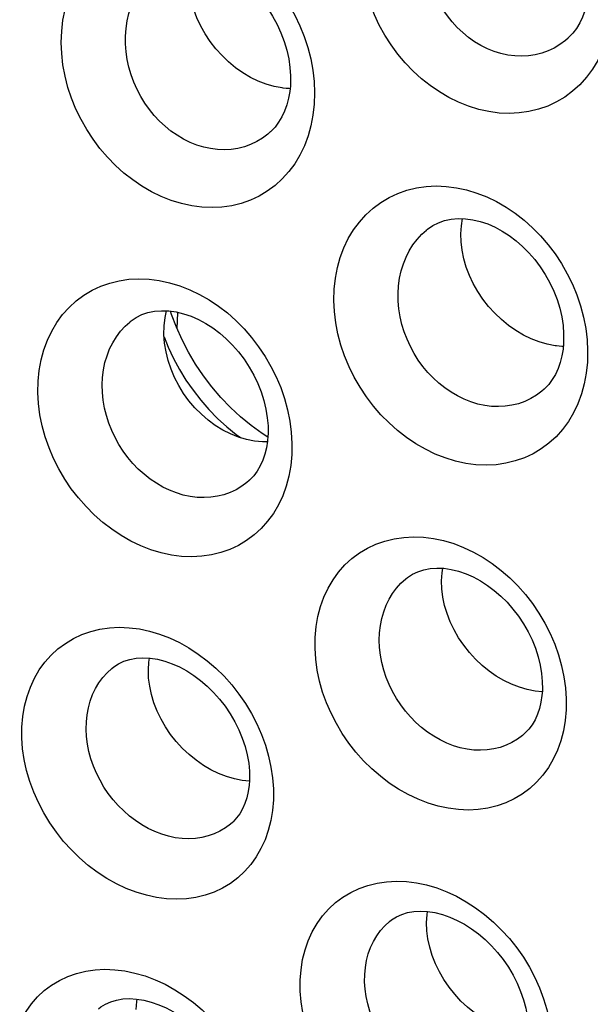
# Model space of a CAD drawing. Units: inches. Extents: x 64.9 to 145.3, y 113.1 to 184.2.
# Drawn here: x 99.7 to 102.1, y 145.2 to 149.3 of the extents above; entities that cross this region are included whole.
import ezdxf

# ---------------------------------------------------------------- set-up
doc = ezdxf.new("R2010")
doc.units = ezdxf.units.IN
doc.header["$MEASUREMENT"] = 0

# ---------------------------------------------------------------- blocks, each defined once
blk = doc.blocks.new('block 4196')
at = {"color": 7, "lineweight": 25, "true_color": 0xffffff}
blk.add_lwpolyline([(99.8028, 147.8064), (99.8075, 147.8524), (99.8155, 147.8965), (99.827, 147.9387), (99.8419, 147.9792), (99.8603, 148.0178), (99.8816, 148.0537), (99.906, 148.0869), (99.9334, 148.1174), (99.9632, 148.1447), (99.9954, 148.1686), (100.0301, 148.1894), (100.0666, 148.2064), (100.1047, 148.2198), (100.1446, 148.2296), (100.1854, 148.2356), (100.2273, 148.2377), (100.27, 148.236), (100.3129, 148.2305), (100.3558, 148.2213), (100.3988, 148.2083), (100.441, 148.192), (100.4824, 148.1722), (100.5229, 148.149), (100.562, 148.1229), (100.5996, 148.0939), (100.6356, 148.0619), (100.6696, 148.0277), (100.7015, 147.991), (100.7313, 147.952), (100.7585, 147.9114), (100.7832, 147.8689), (100.8052, 147.8248), (100.8242, 147.7797), (100.8402, 147.7336), (100.8532, 147.6865), (100.8627, 147.6393), (100.8688, 147.5923), (100.8715, 147.5453), (100.8708, 147.4982)], dxfattribs=at)
blk = doc.blocks.new('block 4209')
at = {"color": 7, "lineweight": 25, "true_color": 0xffffff}
blk.add_lwpolyline([(99.9021, 149.2803), (99.9075, 149.3269), (99.9164, 149.3716), (99.9286, 149.4144), (99.9444, 149.4555), (99.9635, 149.4946), (99.9856, 149.531), (100.0107, 149.5646), (100.0388, 149.5955), (100.0692, 149.6231), (100.102, 149.6474), (100.1372, 149.6683), (100.1741, 149.6855), (100.2126, 149.699), (100.2528, 149.7089), (100.2938, 149.7148), (100.3357, 149.7169), (100.3785, 149.7151), (100.4213, 149.7096), (100.464, 149.7003), (100.5067, 149.6872), (100.5485, 149.6707), (100.5894, 149.6508), (100.6293, 149.6275), (100.6678, 149.6013), (100.7046, 149.5723), (100.7398, 149.5403), (100.773, 149.506), (100.804, 149.4694), (100.833, 149.4304), (100.8594, 149.3897), (100.8832, 149.3472), (100.9045, 149.303), (100.9228, 149.2577), (100.938, 149.2113), (100.9503, 149.1638), (100.9592, 149.1162), (100.9645, 149.0688), (100.9665, 149.0211), (100.9651, 148.9734)], dxfattribs=at)
blk = doc.blocks.new('block 4255')
at = {"color": 7, "lineweight": 25, "true_color": 0xffffff}
blk.add_lwpolyline([(100.7806, 148.8558), (100.7804, 148.8557)], dxfattribs=at)
blk = doc.blocks.new('block 4314')
at = {"color": 7, "lineweight": 25, "true_color": 0xffffff}
blk.add_lwpolyline([(100.7804, 148.8557), (100.7698, 148.8465), (100.7471, 148.8296), (100.723, 148.8151), (100.6976, 148.8031), (100.6712, 148.7936), (100.6438, 148.7867), (100.6158, 148.7824), (100.5871, 148.7808), (100.5581, 148.7819), (100.529, 148.7856), (100.4999, 148.7919), (100.471, 148.8007), (100.4427, 148.812), (100.415, 148.8257), (100.3881, 148.8416), (100.3622, 148.8597), (100.3375, 148.8797), (100.314, 148.9016), (100.2919, 148.9252), (100.2713, 148.9505), (100.2523, 148.9773), (100.2351, 149.0053), (100.2197, 149.0346), (100.2062, 149.0649), (100.1947, 149.0961), (100.1853, 149.128), (100.1782, 149.1605), (100.1733, 149.1932), (100.1707, 149.2262), (100.1706, 149.259), (100.1729, 149.2915)], dxfattribs=at)
blk = doc.blocks.new('block 4346')
at = {"color": 7, "lineweight": 25, "true_color": 0xffffff}
blk.add_lwpolyline([(100.1886, 148.056), (100.1889, 148.0562)], dxfattribs=at)
blk = doc.blocks.new('block 4381')
at = {"color": 7, "lineweight": 25, "true_color": 0xffffff}
blk.add_lwpolyline([(100.293, 149.528), (100.2966, 149.5309), (100.3189, 149.5464), (100.3431, 149.5589), (100.369, 149.5682), (100.3967, 149.5744), (100.4259, 149.5773), (100.4564, 149.5768), (100.4876, 149.5728), (100.5189, 149.5655), (100.5501, 149.5551), (100.5809, 149.5416), (100.6111, 149.5254), (100.6403, 149.5065), (100.6687, 149.485), (100.696, 149.4609), (100.7219, 149.4346), (100.7465, 149.4059), (100.7693, 149.3751), (100.7902, 149.3425), (100.8089, 149.3084), (100.8252, 149.2731), (100.8388, 149.2369), (100.8498, 149.2003), (100.8579, 149.1637), (100.8632, 149.1274), (100.8655, 149.0918), (100.8651, 149.0573), (100.8647, 149.0502)], dxfattribs=at)
blk = doc.blocks.new('block 4387')
at = {"color": 7, "lineweight": 25, "true_color": 0xffffff}
blk.add_lwpolyline([(100.1887, 148.056), (100.1946, 148.0607), (100.2163, 148.0752), (100.2399, 148.0869), (100.2654, 148.0955), (100.2928, 148.1012), (100.322, 148.1036), (100.3525, 148.1026), (100.3839, 148.0983), (100.4154, 148.0907), (100.4469, 148.0801), (100.4781, 148.0664), (100.5087, 148.0499), (100.5384, 148.0309), (100.5673, 148.0092), (100.5952, 147.985), (100.6217, 147.9585), (100.6468, 147.9299), (100.6702, 147.8991), (100.6916, 147.8666), (100.7109, 147.8326), (100.7277, 147.7975), (100.7419, 147.7616), (100.7534, 147.7254), (100.762, 147.6891), (100.7678, 147.6533), (100.7708, 147.6184), (100.7709, 147.5846), (100.7705, 147.5774)], dxfattribs=at)
blk = doc.blocks.new('block 4852')
at = {"color": 7, "lineweight": 25, "true_color": 0xffffff}
blk.add_lwpolyline([(100.3879, 148.0276), (100.3916, 148.0965)], dxfattribs=at)
blk = doc.blocks.new('block 4853')
at = {"color": 7, "lineweight": 25, "true_color": 0xffffff}
blk.add_lwpolyline([(100.2161, 145.1633), (100.2179, 145.1964), (100.2195, 145.2064)], dxfattribs=at)
blk = doc.blocks.new('block 4857')
at = {"color": 7, "lineweight": 25, "true_color": 0xffffff}
blk.add_lwpolyline([(101.4385, 145.5285), (101.4404, 145.5616), (101.4425, 145.5751)], dxfattribs=at)
blk = doc.blocks.new('block 4858')
at = {"color": 7, "lineweight": 25, "true_color": 0xffffff}
blk.add_lwpolyline([(100.2669, 146.5916), (100.2689, 146.6247), (100.2716, 146.6413)], dxfattribs=at)
blk = doc.blocks.new('block 4864')
at = {"color": 7, "lineweight": 25, "true_color": 0xffffff}
blk.add_lwpolyline([(101.5016, 146.9669), (101.5036, 147), (101.5068, 147.0196)], dxfattribs=at)
blk = doc.blocks.new('block 4865')
at = {"color": 7, "lineweight": 25, "true_color": 0xffffff}
blk.add_lwpolyline([(101.5824, 148.4277), (101.5847, 148.4614), (101.5896, 148.4911)], dxfattribs=at)
blk = doc.blocks.new('block 4871')
at = {"color": 7, "lineweight": 25, "true_color": 0xffffff}
blk.add_lwpolyline([(100.6929, 146.1271), (100.6915, 146.1071), (100.6878, 146.0801), (100.6818, 146.054), (100.6738, 146.0296), (100.6638, 146.0072), (100.6521, 145.9868), (100.6387, 145.9687), (100.6238, 145.9529), (100.6212, 145.9504)], dxfattribs=at)
blk = doc.blocks.new('block 4873')
at = {"color": 7, "lineweight": 25, "true_color": 0xffffff}
blk.add_lwpolyline([(99.684, 144.9181), (99.687, 144.9621), (99.6934, 145.0043), (99.7032, 145.0447), (99.7164, 145.0835), (99.7329, 145.1204), (99.7525, 145.1549), (99.7751, 145.1867), (99.8008, 145.216), (99.8289, 145.2422), (99.8596, 145.2653), (99.8927, 145.2852), (99.9277, 145.3017), (99.9646, 145.3146), (100.0033, 145.324), (100.0431, 145.3298), (100.084, 145.3319), (100.1259, 145.3303), (100.1682, 145.3251), (100.2107, 145.3163), (100.2535, 145.3038), (100.2957, 145.2879), (100.3373, 145.2687), (100.3784, 145.2461), (100.4181, 145.2206), (100.4565, 145.1922), (100.4936, 145.1609), (100.5287, 145.1272), (100.5617, 145.0911), (100.5928, 145.0528), (100.6213, 145.0128), (100.6471, 144.9712), (100.6704, 144.9279), (100.6907, 144.8838), (100.7079, 144.8389), (100.7221, 144.7931), (100.7329, 144.7474), (100.7402, 144.7021), (100.7443, 144.657), (100.745, 144.6119)], dxfattribs=at)
blk = doc.blocks.new('block 4879')
at = {"color": 7, "lineweight": 25, "true_color": 0xffffff}
blk.add_lwpolyline([(101.9662, 144.9798), (101.9628, 144.9353), (101.9561, 144.8926), (101.9461, 144.8519), (101.9327, 144.8128), (101.9159, 144.7756), (101.8962, 144.741), (101.8734, 144.7091), (101.8476, 144.6797), (101.8194, 144.6535), (101.7886, 144.6305), (101.7554, 144.6106), (101.7203, 144.5942), (101.6834, 144.5814), (101.6446, 144.5721), (101.6047, 144.5665), (101.5637, 144.5646), (101.5217, 144.5664), (101.4793, 144.5718), (101.4367, 144.5809), (101.3938, 144.5936), (101.3515, 144.6096), (101.3099, 144.629), (101.2688, 144.6518), (101.229, 144.6774), (101.1907, 144.706), (101.1537, 144.7374), (101.1188, 144.7711), (101.0859, 144.8071), (101.0551, 144.8454), (101.0269, 144.8853), (101.0013, 144.9268), (100.9783, 144.9699), (100.9583, 145.0139), (100.9415, 145.0587), (100.9277, 145.1043), (100.9172, 145.1499), (100.9102, 145.1952), (100.9066, 145.2405), (100.9063, 145.2857)], dxfattribs=at)
blk = doc.blocks.new('block 4882')
at = {"color": 7, "lineweight": 25, "true_color": 0xffffff}
blk.add_lwpolyline([(101.9256, 146.5042), (101.924, 146.4836), (101.9199, 146.4563), (101.9137, 146.4299), (101.9054, 146.4051), (101.8951, 146.3822), (101.883, 146.3614), (101.8692, 146.3428), (101.8539, 146.3265), (101.8512, 146.324)], dxfattribs=at)
blk = doc.blocks.new('block 4883')
at = {"color": 7, "lineweight": 25, "true_color": 0xffffff}
blk.add_lwpolyline([(100.9063, 145.2857), (100.9097, 145.3301), (100.9165, 145.3726), (100.9266, 145.4133), (100.9402, 145.4524), (100.9572, 145.4897), (100.9771, 145.5244), (101.0001, 145.5565), (101.0261, 145.586), (101.0545, 145.6124), (101.0855, 145.6356), (101.119, 145.6557), (101.1542, 145.6723), (101.1913, 145.6853), (101.2302, 145.6948), (101.2701, 145.7006), (101.3111, 145.7027), (101.3532, 145.7011), (101.3954, 145.6959), (101.4379, 145.687), (101.4807, 145.6744), (101.5228, 145.6585), (101.5643, 145.6392), (101.6051, 145.6165), (101.6446, 145.591), (101.6827, 145.5624), (101.7194, 145.531), (101.7542, 145.4973), (101.7869, 145.4612), (101.8176, 145.4227), (101.8457, 145.3827), (101.8712, 145.3409), (101.8941, 145.2976), (101.914, 145.2533), (101.9308, 145.2082), (101.9447, 145.1622), (101.9551, 145.1163), (101.9621, 145.0707), (101.9658, 145.0252), (101.9662, 144.9798)], dxfattribs=at)
blk = doc.blocks.new('block 4887')
at = {"color": 7, "lineweight": 25, "true_color": 0xffffff}
blk.add_lwpolyline([(100.7931, 146.0457), (100.7893, 146.0008), (100.7823, 145.9578), (100.7719, 145.9167), (100.7581, 145.8774), (100.741, 145.8399), (100.7209, 145.805), (100.6978, 145.7728), (100.6717, 145.7432), (100.6432, 145.7168), (100.6121, 145.6936), (100.5786, 145.6736), (100.5433, 145.657), (100.5062, 145.6441), (100.4672, 145.6347), (100.4272, 145.6291), (100.3861, 145.6271), (100.344, 145.6289), (100.3016, 145.6343), (100.259, 145.6434), (100.2162, 145.6562), (100.174, 145.6723), (100.1325, 145.6918), (100.0916, 145.7146), (100.0521, 145.7403), (100.0141, 145.769), (99.9774, 145.8005), (99.9428, 145.8343), (99.9103, 145.8704), (99.8798, 145.9088), (99.8519, 145.9488), (99.8267, 145.9904), (99.8041, 146.0336), (99.7845, 146.0777), (99.768, 146.1227), (99.7545, 146.1686), (99.7444, 146.2145), (99.7378, 146.26), (99.7345, 146.3056), (99.7346, 146.3512)], dxfattribs=at)
blk = doc.blocks.new('block 4889')
at = {"color": 7, "lineweight": 25, "true_color": 0xffffff}
blk.add_lwpolyline([(99.7346, 146.3512), (99.7384, 146.3959), (99.7456, 146.4388), (99.7561, 146.4798), (99.7701, 146.5192), (99.7874, 146.5568), (99.8077, 146.5917), (99.8311, 146.624), (99.8574, 146.6538), (99.8862, 146.6803), (99.9175, 146.7037), (99.9513, 146.724), (99.9868, 146.7407), (100.0241, 146.7538), (100.0632, 146.7633), (100.1033, 146.7692), (100.1445, 146.7712), (100.1867, 146.7696), (100.229, 146.7643), (100.2715, 146.7553), (100.3141, 146.7426), (100.3561, 146.7266)], dxfattribs=at)
blk = doc.blocks.new('block 4891')
at = {"color": 7, "lineweight": 25, "true_color": 0xffffff}
blk.add_lwpolyline([(100.7705, 147.5773), (100.7686, 147.5551), (100.7642, 147.527), (100.7575, 147.4997), (100.7487, 147.474), (100.7378, 147.4503), (100.7249, 147.4285), (100.7104, 147.4091), (100.6943, 147.392), (100.6917, 147.3897)], dxfattribs=at)
blk = doc.blocks.new('block 4893')
at = {"color": 7, "lineweight": 25, "true_color": 0xffffff}
blk.add_lwpolyline([(102.0257, 146.4239), (102.0216, 146.3786), (102.0142, 146.3352), (102.0034, 146.2937), (101.9892, 146.254), (101.9717, 146.2163), (101.9512, 146.1812), (101.9278, 146.1487), (101.9013, 146.1189), (101.8725, 146.0924), (101.8412, 146.069), (101.8075, 146.0489), (101.772, 146.0323), (101.7347, 146.0193), (101.6956, 146.0098), (101.6555, 146.0041), (101.6143, 146.0022), (101.5721, 146.0039), (101.5297, 146.0094), (101.4872, 146.0185), (101.4445, 146.0313), (101.4025, 146.0475), (101.3612, 146.067), (101.3206, 146.0899), (101.2814, 146.1156), (101.2437, 146.1442), (101.2074, 146.1757), (101.1731, 146.2095), (101.141, 146.2457), (101.1108, 146.2841), (101.0833, 146.3242), (101.0584, 146.366), (101.0361, 146.4094), (101.0168, 146.4536), (101.0007, 146.4988), (100.9875, 146.5449), (100.9778, 146.5911), (100.9715, 146.637), (100.9685, 146.6829), (100.969, 146.7289)], dxfattribs=at)
blk = doc.blocks.new('block 4895')
at = {"color": 7, "lineweight": 25, "true_color": 0xffffff}
blk.add_lwpolyline([(101.1778, 145.3103), (101.1806, 145.3402), (101.1856, 145.3692), (101.193, 145.3971), (101.2027, 145.4238), (101.2146, 145.4491), (101.2285, 145.4728), (101.2445, 145.4948), (101.2623, 145.5149), (101.2823, 145.5332)], dxfattribs=at)
blk = doc.blocks.new('block 4896')
at = {"color": 7, "lineweight": 25, "true_color": 0xffffff}
blk.add_lwpolyline([(100.969, 146.7289), (100.9732, 146.7739), (100.9807, 146.817), (100.9916, 146.8583), (101.006, 146.898), (101.0236, 146.9358), (101.0443, 146.971), (101.068, 147.0036), (101.0947, 147.0336), (101.1238, 147.0604), (101.1553, 147.0839), (101.1892, 147.1042), (101.2249, 147.1211), (101.2624, 147.1342), (101.3016, 147.1439), (101.3418, 147.1498), (101.383, 147.1519), (101.4252, 147.1503), (101.4675, 147.1451), (101.5099, 147.1361), (101.5525, 147.1234), (101.5943, 147.1074), (101.6354, 147.0879), (101.6758, 147.0651), (101.7147, 147.0394), (101.7522, 147.0108), (101.7882, 146.9793), (101.8222, 146.9455), (101.8542, 146.9094), (101.8841, 146.8709), (101.9114, 146.8307), (101.9362, 146.7889), (101.9584, 146.7454), (101.9776, 146.7009), (101.9937, 146.6554), (102.0069, 146.609), (102.0167, 146.5625), (102.0231, 146.5163), (102.0261, 146.4701), (102.0257, 146.4239)], dxfattribs=at)
blk = doc.blocks.new('block 4898')
at = {"color": 7, "lineweight": 25, "true_color": 0xffffff}
blk.add_lwpolyline([(102.0147, 147.9647), (102.0126, 147.9419), (102.0079, 147.9135), (102.0009, 147.8859), (101.9917, 147.8598), (101.9805, 147.8356), (101.9673, 147.8135), (101.9524, 147.7936), (101.9358, 147.7761), (101.9332, 147.7737)], dxfattribs=at)
blk = doc.blocks.new('block 4900')
at = {"color": 7, "lineweight": 25, "true_color": 0xffffff}
blk.add_lwpolyline([(100.8708, 147.4982), (100.8662, 147.452), (100.8583, 147.4078), (100.8471, 147.3656), (100.8324, 147.3251), (100.8143, 147.2866), (100.7932, 147.2508), (100.7691, 147.2177), (100.7421, 147.1873), (100.7126, 147.1601), (100.6805, 147.1363), (100.6461, 147.1157), (100.6099, 147.0987), (100.5719, 147.0855), (100.5321, 147.0759), (100.4914, 147.07), (100.4496, 147.068), (100.4068, 147.0698), (100.3639, 147.0754), (100.3208, 147.0847), (100.2776, 147.0978), (100.2352, 147.1142), (100.1935, 147.1341), (100.1526, 147.1574), (100.1132, 147.1836), (100.0753, 147.2127), (100.0389, 147.2447), (100.0046, 147.279), (99.9724, 147.3156), (99.9424, 147.3546), (99.9149, 147.3952), (99.8902, 147.4375), (99.868, 147.4815), (99.849, 147.5264), (99.833, 147.5723), (99.8201, 147.6191), (99.8106, 147.666), (99.8046, 147.7128), (99.802, 147.7596), (99.8028, 147.8064)], dxfattribs=at)
blk = doc.blocks.new('block 4902')
at = {"color": 7, "lineweight": 25, "true_color": 0xffffff}
blk.add_lwpolyline([(100.8647, 149.0502), (100.8622, 149.0264), (100.8572, 148.9976), (100.85, 148.9697), (100.8405, 148.9434), (100.8289, 148.9188), (100.8154, 148.8963), (100.8001, 148.876), (100.7832, 148.8582), (100.7806, 148.8558)], dxfattribs=at)
blk = doc.blocks.new('block 4904')
at = {"color": 7, "lineweight": 25, "true_color": 0xffffff}
blk.add_lwpolyline([(100.006, 146.3731), (100.0091, 146.4034), (100.0146, 146.4327), (100.0224, 146.4609), (100.0324, 146.4879), (100.0446, 146.5135), (100.0589, 146.5374), (100.0752, 146.5596), (100.0934, 146.5799), (100.1132, 146.598)], dxfattribs=at)
blk = doc.blocks.new('block 4906')
at = {"color": 7, "lineweight": 25, "true_color": 0xffffff}
blk.add_lwpolyline([(102.115, 147.8868), (102.1101, 147.8402), (102.1018, 147.7957), (102.0902, 147.7531), (102.0751, 147.7123), (102.0566, 147.6735), (102.0351, 147.6374), (102.0107, 147.6041), (101.9833, 147.5734), (101.9534, 147.5461), (101.9211, 147.5221), (101.8864, 147.5014), (101.8499, 147.4844), (101.8117, 147.4711), (101.7718, 147.4614), (101.7309, 147.4556), (101.689, 147.4536), (101.6461, 147.4555), (101.6032, 147.4611), (101.5601, 147.4705), (101.517, 147.4837), (101.4747, 147.5002), (101.4333, 147.5202), (101.3927, 147.5436), (101.3536, 147.5699), (101.3161, 147.5991), (101.2801, 147.6311), (101.2463, 147.6654), (101.2146, 147.7021), (101.185, 147.7411), (101.158, 147.7817), (101.1337, 147.824), (101.112, 147.868), (101.0933, 147.913), (101.0777, 147.959), (101.0652, 148.006), (101.056, 148.0531), (101.0504, 148.1), (101.0482, 148.1471), (101.0494, 148.1944)], dxfattribs=at)
blk = doc.blocks.new('block 4907')
at = {"color": 7, "lineweight": 25, "true_color": 0xffffff}
blk.add_lwpolyline([(100.3333, 148.0402), (100.3371, 148.0755), (100.3428, 148.1029)], dxfattribs=at)
blk = doc.blocks.new('block 4908')
at = {"color": 7, "lineweight": 25, "true_color": 0xffffff}
blk.add_lwpolyline([(101.0494, 148.1944), (101.0544, 148.2407), (101.0629, 148.2851), (101.0747, 148.3275), (101.0901, 148.3683), (101.1088, 148.4071), (101.1305, 148.4433), (101.1552, 148.4767), (101.1829, 148.5074), (101.213, 148.5349), (101.2456, 148.559), (101.2805, 148.5798), (101.3171, 148.597), (101.3554, 148.6104), (101.3954, 148.6202), (101.4364, 148.6262), (101.4782, 148.6284), (101.521, 148.6266), (101.5638, 148.6212), (101.6066, 148.6119), (101.6495, 148.5989), (101.6915, 148.5825), (101.7326, 148.5627), (101.7729, 148.5395), (101.8117, 148.5134), (101.8489, 148.4843), (101.8845, 148.4524), (101.9182, 148.4181), (101.9497, 148.3814), (101.9791, 148.3424), (102.006, 148.3017), (102.0302, 148.2592), (102.0519, 148.215), (102.0706, 148.1698), (102.0862, 148.1235), (102.0988, 148.0761), (102.108, 148.0287), (102.1137, 147.9815), (102.1161, 147.9342), (102.115, 147.8868)], dxfattribs=at)
blk = doc.blocks.new('block 4910')
at = {"color": 7, "lineweight": 25, "true_color": 0xffffff}
blk.add_lwpolyline([(102.1205, 149.448), (102.1177, 149.4232), (102.1124, 149.3941), (102.1048, 149.3659), (102.095, 149.3393), (102.0832, 149.3144), (102.0693, 149.2915), (102.0536, 149.271), (102.0363, 149.2528), (102.0338, 149.2505)], dxfattribs=at)
blk = doc.blocks.new('block 4911')
at = {"color": 7, "lineweight": 25, "true_color": 0xffffff}
blk.add_lwpolyline([(100.9651, 148.9734), (100.9598, 148.9266), (100.9511, 148.8817), (100.9391, 148.8389), (100.9236, 148.7978), (100.9048, 148.7587), (100.883, 148.7223), (100.8582, 148.6888), (100.8305, 148.658), (100.8004, 148.6305), (100.7678, 148.6063), (100.7329, 148.5855), (100.6963, 148.5684), (100.6579, 148.5549), (100.6179, 148.5452), (100.5769, 148.5393), (100.535, 148.5373), (100.4922, 148.5392), (100.4493, 148.5448), (100.4064, 148.5542), (100.3634, 148.5674), (100.3213, 148.584), (100.2801, 148.604), (100.2398, 148.6274), (100.201, 148.6537), (100.1638, 148.6828), (100.1282, 148.7149), (100.0947, 148.7493), (100.0633, 148.786), (100.0341, 148.825), (100.0075, 148.8657), (99.9835, 148.9081), (99.9621, 148.9522), (99.9438, 148.9973), (99.9286, 149.0435), (99.9164, 149.0907), (99.9076, 149.1381), (99.9023, 149.1853), (99.9005, 149.2327), (99.9021, 149.2803)], dxfattribs=at)
blk = doc.blocks.new('block 4913')
at = {"color": 7, "lineweight": 25, "true_color": 0xffffff}
blk.add_lwpolyline([(101.2403, 146.7482), (101.2438, 146.7787), (101.2496, 146.8083), (101.2577, 146.8368), (101.2681, 146.864), (101.2807, 146.8898), (101.2953, 146.914), (101.312, 146.9365), (101.3305, 146.957), (101.3503, 146.9751)], dxfattribs=at)
blk = doc.blocks.new('block 4917')
at = {"color": 7, "lineweight": 25, "true_color": 0xffffff}
blk.add_lwpolyline([(102.221, 149.3725), (102.2153, 149.3252), (102.2063, 149.2801), (102.1939, 149.2369), (102.178, 149.1955), (102.1588, 149.1561), (102.1366, 149.1195), (102.1114, 149.0857), (102.0833, 149.0547), (102.0529, 149.0271), (102.02, 149.0028), (101.9848, 148.9819), (101.948, 148.9646), (101.9095, 148.9512), (101.8693, 148.9415), (101.8282, 148.9356), (101.7862, 148.9336), (101.7433, 148.9355), (101.7005, 148.9412), (101.6576, 148.9507), (101.6148, 148.964), (101.5729, 148.9807), (101.532, 149.0008), (101.492, 149.0243), (101.4536, 149.0506), (101.4168, 149.0798), (101.3816, 149.1119), (101.3486, 149.1462), (101.3177, 149.1829), (101.2889, 149.2219), (101.2628, 149.2626), (101.2393, 149.305), (101.2183, 149.3491), (101.2004, 149.3943), (101.1856, 149.4406), (101.1738, 149.4879), (101.1653, 149.5354), (101.1605, 149.5829), (101.159, 149.6306), (101.1609, 149.6785)], dxfattribs=at)
blk = doc.blocks.new('block 4920')
at = {"color": 7, "lineweight": 25, "true_color": 0xffffff}
blk.add_lwpolyline([(100.0739, 147.8231), (100.0779, 147.8545), (100.0842, 147.885), (100.0929, 147.9143), (100.1039, 147.9424), (100.1171, 147.9689), (100.1324, 147.9938), (100.1496, 148.0168), (100.1688, 148.0379), (100.1886, 148.056)], dxfattribs=at)
blk = doc.blocks.new('block 4927')
at = {"color": 7, "lineweight": 25, "true_color": 0xffffff}
blk.add_lwpolyline([(101.3204, 148.2084), (101.3247, 148.2401), (101.3314, 148.2708), (101.3405, 148.3004), (101.3518, 148.3287), (101.3654, 148.3555), (101.381, 148.3806), (101.3986, 148.4039), (101.4181, 148.4251), (101.4378, 148.4431)], dxfattribs=at)
blk = doc.blocks.new('block 4936')
at = {"color": 7, "lineweight": 25, "true_color": 0xffffff}
blk.add_lwpolyline([(100.1729, 149.2915), (100.1776, 149.3236), (100.1847, 149.3546), (100.1942, 149.3845), (100.2059, 149.4131), (100.2198, 149.4401), (100.2358, 149.4655), (100.2537, 149.4889), (100.2735, 149.5104), (100.293, 149.528)], dxfattribs=at)
blk = doc.blocks.new('block 4944')
at = {"color": 7, "lineweight": 25, "true_color": 0xffffff}
blk.add_lwpolyline([(102.0338, 149.2505), (102.0337, 149.2503)], dxfattribs=at)
blk = doc.blocks.new('block 4945')
at = {"color": 7, "lineweight": 25, "true_color": 0xffffff}
blk.add_lwpolyline([(100.6917, 147.3897), (100.6916, 147.3896)], dxfattribs=at)
blk = doc.blocks.new('block 4947')
at = {"color": 7, "lineweight": 25, "true_color": 0xffffff}
blk.add_lwpolyline([(101.9332, 147.7737), (101.9331, 147.7736)], dxfattribs=at)
blk = doc.blocks.new('block 4949')
at = {"color": 7, "lineweight": 25, "true_color": 0xffffff}
blk.add_lwpolyline([(100.6212, 145.9504), (100.6211, 145.9504)], dxfattribs=at)
blk = doc.blocks.new('block 4952')
at = {"color": 7, "lineweight": 25, "true_color": 0xffffff}
blk.add_lwpolyline([(101.8512, 146.324), (101.8511, 146.3239)], dxfattribs=at)
blk = doc.blocks.new('block 5000')
at = {"color": 7, "lineweight": 25, "true_color": 0xffffff}
blk.add_lwpolyline([(101.797, 144.8893), (101.7888, 144.8821), (101.7677, 144.8664), (101.7451, 144.8529), (101.7212, 144.8417), (101.6961, 144.8329), (101.6699, 144.8265), (101.6428, 144.8226), (101.615, 144.8213), (101.5867, 144.8224), (101.558, 144.826), (101.5293, 144.8321), (101.5005, 144.8406), (101.472, 144.8515), (101.4439, 144.8646), (101.4165, 144.88), (101.3898, 144.8974), (101.3641, 144.9167), (101.3395, 144.9379), (101.3161, 144.9608), (101.2942, 144.9853), (101.2738, 145.0111), (101.2551, 145.0383), (101.2381, 145.0665), (101.2231, 145.0956), (101.21, 145.1255), (101.1991, 145.156), (101.1903, 145.1869), (101.1837, 145.2179), (101.1794, 145.249), (101.1774, 145.2798), (101.1778, 145.3103)], dxfattribs=at)
blk = doc.blocks.new('block 5003')
at = {"color": 7, "lineweight": 25, "true_color": 0xffffff}
blk.add_lwpolyline([(100.6211, 145.9504), (100.6125, 145.9429), (100.5912, 145.927), (100.5684, 145.9133), (100.5443, 145.902), (100.519, 145.893), (100.4926, 145.8866), (100.4654, 145.8826), (100.4375, 145.8812), (100.4092, 145.8823), (100.3805, 145.8859), (100.3517, 145.892), (100.323, 145.9006), (100.2946, 145.9115), (100.2667, 145.9247), (100.2394, 145.9401), (100.213, 145.9576), (100.1875, 145.977), (100.1632, 145.9983), (100.1401, 146.0213), (100.1185, 146.0458), (100.0984, 146.0718), (100.0801, 146.0991), (100.0635, 146.1274), (100.0488, 146.1567), (100.0361, 146.1868), (100.0254, 146.2175), (100.017, 146.2486), (100.0108, 146.2799), (100.0068, 146.3112), (100.0052, 146.3424), (100.006, 146.3731)], dxfattribs=at)
blk = doc.blocks.new('block 5007')
at = {"color": 7, "lineweight": 25, "true_color": 0xffffff}
blk.add_lwpolyline([(101.8511, 146.3239), (101.842, 146.316), (101.8204, 146.2999), (101.7974, 146.2861), (101.7731, 146.2747), (101.7476, 146.2657), (101.7211, 146.2591), (101.6939, 146.2551), (101.6659, 146.2536), (101.6375, 146.2547), (101.6088, 146.2583), (101.5801, 146.2644), (101.5515, 146.273), (101.5232, 146.2839), (101.4955, 146.2972), (101.4685, 146.3126), (101.4423, 146.3301), (101.4171, 146.3496), (101.3931, 146.3709), (101.3704, 146.3939), (101.3491, 146.4186), (101.3293, 146.4446), (101.3113, 146.472), (101.295, 146.5005), (101.2806, 146.53), (101.2683, 146.5602), (101.258, 146.5911), (101.2499, 146.6225), (101.244, 146.654), (101.2404, 146.6857), (101.2391, 146.7171), (101.2403, 146.7482)], dxfattribs=at)
blk = doc.blocks.new('block 5009')
at = {"color": 7, "lineweight": 25, "true_color": 0xffffff}
blk.add_lwpolyline([(100.6916, 147.3896), (100.682, 147.3812), (100.6598, 147.3647), (100.6361, 147.3504), (100.6111, 147.3386), (100.5849, 147.3293), (100.5578, 147.3225), (100.5299, 147.3184), (100.5014, 147.3169), (100.4724, 147.3179), (100.4432, 147.3216), (100.4139, 147.3279), (100.3849, 147.3367), (100.3562, 147.3479), (100.3281, 147.3615), (100.3007, 147.3773), (100.2743, 147.3952), (100.2489, 147.4152), (100.2247, 147.437), (100.2019, 147.4605), (100.1806, 147.4857), (100.1609, 147.5123), (100.1429, 147.5403), (100.1267, 147.5694), (100.1125, 147.5994), (100.1003, 147.6304), (100.0901, 147.662), (100.0823, 147.6941), (100.0766, 147.7264), (100.0733, 147.7588), (100.0724, 147.7911), (100.0739, 147.8231)], dxfattribs=at)
blk = doc.blocks.new('block 5013')
at = {"color": 7, "lineweight": 25, "true_color": 0xffffff}
blk.add_lwpolyline([(101.9331, 147.7736), (101.9229, 147.7648), (101.9004, 147.748), (101.8765, 147.7336), (101.8513, 147.7217), (101.825, 147.7123), (101.7977, 147.7055), (101.7697, 147.7013), (101.741, 147.6998), (101.712, 147.7009), (101.6828, 147.7046), (101.6536, 147.7109), (101.6246, 147.7198), (101.5961, 147.7311), (101.5682, 147.7447), (101.5411, 147.7606), (101.5149, 147.7786), (101.4899, 147.7986), (101.4661, 147.8205), (101.4437, 147.8441), (101.4228, 147.8693), (101.4035, 147.896), (101.3859, 147.924), (101.3701, 147.9531), (101.3563, 147.9833), (101.3444, 148.0143), (101.3347, 148.046), (101.3272, 148.0783), (101.3219, 148.1109), (101.319, 148.1435), (101.3184, 148.1761), (101.3204, 148.2084)], dxfattribs=at)
blk = doc.blocks.new('block 5019')
at = {"color": 7, "lineweight": 25, "true_color": 0xffffff}
blk.add_lwpolyline([(102.0337, 149.2503), (102.0224, 149.2406), (101.9994, 149.2236), (101.9751, 149.2089), (101.9495, 149.1968), (101.9229, 149.1872), (101.8955, 149.1803), (101.8673, 149.176), (101.8386, 149.1744), (101.8096, 149.1755), (101.7805, 149.1792), (101.7515, 149.1856), (101.7228, 149.1945), (101.6946, 149.2059), (101.6671, 149.2196), (101.6406, 149.2356), (101.615, 149.2537), (101.5906, 149.2737), (101.5675, 149.2957), (101.5458, 149.3193), (101.5256, 149.3446), (101.5071, 149.3714), (101.4903, 149.3995), (101.4753, 149.4288), (101.4622, 149.4591), (101.4511, 149.4904), (101.4421, 149.5224), (101.4353, 149.555), (101.4308, 149.588), (101.4286, 149.6211), (101.4288, 149.6542), (101.4315, 149.6871)], dxfattribs=at)
blk = doc.blocks.new('block 5037')
at = {"color": 7, "lineweight": 25, "true_color": 0xffffff}
blk.add_lwpolyline([(101.4378, 148.4431), (101.4381, 148.4433)], dxfattribs=at)
blk = doc.blocks.new('block 5046')
at = {"color": 7, "lineweight": 25, "true_color": 0xffffff}
blk.add_lwpolyline([(101.3503, 146.9751), (101.3505, 146.9753)], dxfattribs=at)
blk = doc.blocks.new('block 5049')
at = {"color": 7, "lineweight": 25, "true_color": 0xffffff}
blk.add_lwpolyline([(100.1132, 146.598), (100.1134, 146.5982)], dxfattribs=at)
blk = doc.blocks.new('block 5054')
at = {"color": 7, "lineweight": 25, "true_color": 0xffffff}
blk.add_lwpolyline([(101.2823, 145.5332), (101.2824, 145.5333)], dxfattribs=at)
blk = doc.blocks.new('block 5086')
at = {"color": 7, "lineweight": 25, "true_color": 0xffffff}
blk.add_lwpolyline([(101.4378, 148.4431), (101.4426, 148.4469), (101.4646, 148.4619), (101.4885, 148.474), (101.5143, 148.483), (101.5418, 148.4889), (101.571, 148.4915), (101.6015, 148.4908), (101.6328, 148.4866), (101.6642, 148.4792), (101.6955, 148.4687), (101.7266, 148.4551), (101.757, 148.4387), (101.7864, 148.4197), (101.8151, 148.3981), (101.8427, 148.374), (101.8689, 148.3476), (101.8937, 148.3189), (101.9169, 148.2881), (101.938, 148.2555), (101.957, 148.2215), (101.9735, 148.1863), (101.9875, 148.1503), (101.9987, 148.1139), (102.0071, 148.0774), (102.0126, 148.0414), (102.0152, 148.0061), (102.0151, 147.972), (102.0147, 147.9648)], dxfattribs=at)
blk = doc.blocks.new('block 5098')
at = {"color": 7, "lineweight": 25, "true_color": 0xffffff}
blk.add_lwpolyline([(101.3503, 146.9751), (101.3574, 146.9807), (101.3783, 146.9944), (101.4012, 147.0053), (101.426, 147.0134), (101.4528, 147.0185), (101.4813, 147.0206), (101.5113, 147.0194), (101.5421, 147.0149), (101.5732, 147.0072), (101.6042, 146.9965), (101.635, 146.9829), (101.6653, 146.9666), (101.6946, 146.9477), (101.7232, 146.9263), (101.7508, 146.9024), (101.7771, 146.8763), (101.8019, 146.8481), (101.8252, 146.8178), (101.8464, 146.7858), (101.8656, 146.7525), (101.8823, 146.7181), (101.8964, 146.6829), (101.9079, 146.6475), (101.9166, 146.6121), (101.9225, 146.5772), (101.9255, 146.5432), (101.9258, 146.5105), (101.9256, 146.5043)], dxfattribs=at)
blk = doc.blocks.new('block 5104')
at = {"color": 7, "lineweight": 25, "true_color": 0xffffff}
blk.add_lwpolyline([(100.1133, 146.5981), (100.1213, 146.6044), (100.1419, 146.6175), (100.1644, 146.628), (100.189, 146.6358), (100.2156, 146.6407), (100.2441, 146.6426), (100.274, 146.6412), (100.3049, 146.6365), (100.336, 146.6288), (100.3672, 146.618)], dxfattribs=at)
blk = doc.blocks.new('block 5107')
at = {"color": 7, "lineweight": 25, "true_color": 0xffffff}
blk.add_lwpolyline([(101.2823, 145.5332), (101.2912, 145.5401), (101.3114, 145.5528), (101.3336, 145.5629), (101.358, 145.5704), (101.3843, 145.575), (101.4127, 145.5767), (101.4426, 145.5751), (101.4735, 145.5704), (101.5047, 145.5625), (101.5359, 145.5517), (101.5671, 145.5379), (101.5977, 145.5215), (101.6276, 145.5025), (101.6567, 145.481), (101.6848, 145.457), (101.7116, 145.4309), (101.737, 145.4027), (101.7608, 145.3725), (101.7826, 145.3406), (101.8023, 145.3075), (101.8195, 145.2733), (101.8342, 145.2385), (101.8462, 145.2034), (101.8555, 145.1685), (101.8619, 145.1341), (101.8654, 145.1007), (101.8662, 145.0687), (101.8661, 145.0624)], dxfattribs=at)
blk = doc.blocks.new('block 5108')
at = {"color": 7, "lineweight": 25, "true_color": 0xffffff}
blk.add_lwpolyline([(100.0572, 145.166), (100.067, 145.1735), (100.0867, 145.1857), (100.1086, 145.1954), (100.1327, 145.2026), (100.1589, 145.207), (100.1871, 145.2085), (100.2169, 145.2068), (100.2478, 145.2019), (100.279, 145.194), (100.3104, 145.1831), (100.3417, 145.1693), (100.3726, 145.1528), (100.4026, 145.1338), (100.432, 145.1122), (100.4604, 145.0883), (100.4875, 145.0621), (100.5131, 145.0339), (100.5372, 145.0038), (100.5593, 144.972), (100.5792, 144.9389), (100.5968, 144.9049), (100.6117, 144.8702), (100.624, 144.8354), (100.6335, 144.8007), (100.6401, 144.7666), (100.6439, 144.7335), (100.645, 144.7018), (100.6449, 144.6954)], dxfattribs=at)
blk = doc.blocks.new('block 5173')
at = {"color": 7, "lineweight": 25, "true_color": 0xffffff}
blk.add_lwpolyline([(100.6927, 146.124), (100.6623, 146.1269), (100.6292, 146.1333), (100.5959, 146.1429)], dxfattribs=at)
blk = doc.blocks.new('block 5299')
at = {"color": 7, "lineweight": 25, "true_color": 0xffffff}
blk.add_lwpolyline([(101.7689, 145.0796), (101.7357, 145.0924), (101.703, 145.1082), (101.6711, 145.1269), (101.6403, 145.1483), (101.6108, 145.1722), (101.5829, 145.1985), (101.5569, 145.2268), (101.533, 145.257), (101.5114, 145.2886), (101.4923, 145.3216), (101.4759, 145.3555), (101.4624, 145.3901), (101.4518, 145.425), (101.4442, 145.4599), (101.4398, 145.4945), (101.4385, 145.5285)], dxfattribs=at)
blk = doc.blocks.new('block 5306')
at = {"color": 7, "lineweight": 25, "true_color": 0xffffff}
blk.add_lwpolyline([(100.5959, 146.1429), (100.5628, 146.1556), (100.5302, 146.1714), (100.4984, 146.1901), (100.4677, 146.2115), (100.4383, 146.2354), (100.4105, 146.2616), (100.3846, 146.29), (100.3608, 146.3201), (100.3393, 146.3518), (100.3203, 146.3847), (100.304, 146.4186), (100.2905, 146.4531), (100.28, 146.488), (100.2725, 146.5229), (100.2681, 146.5576), (100.2669, 146.5916)], dxfattribs=at)
blk = doc.blocks.new('block 5317')
at = {"color": 7, "lineweight": 25, "true_color": 0xffffff}
blk.add_lwpolyline([(101.8289, 146.5187), (101.796, 146.5314), (101.7635, 146.5472), (101.7317, 146.5658), (101.7011, 146.5872), (101.6718, 146.6111), (101.6441, 146.6373), (101.6183, 146.6656), (101.5946, 146.6957), (101.5732, 146.7273), (101.5543, 146.7602), (101.5381, 146.7941), (101.5248, 146.8286), (101.5143, 146.8635), (101.5069, 146.8984), (101.5027, 146.9329), (101.5016, 146.9669)], dxfattribs=at)
blk = doc.blocks.new('block 5331')
at = {"color": 7, "lineweight": 25, "true_color": 0xffffff}
blk.add_lwpolyline([(100.3672, 146.618), (100.3982, 146.6043)], dxfattribs=at)
blk = doc.blocks.new('block 5333')
at = {"color": 7, "lineweight": 25, "true_color": 0xffffff}
blk.add_lwpolyline([(100.3561, 146.7266), (100.3974, 146.7072)], dxfattribs=at)
blk = doc.blocks.new('block 5338')
at = {"color": 7, "lineweight": 25, "true_color": 0xffffff}
blk.add_lwpolyline([(100.3982, 146.6043), (100.4286, 146.5879), (100.4582, 146.569), (100.487, 146.5475), (100.5149, 146.5236), (100.5414, 146.4975), (100.5666, 146.4692), (100.5901, 146.439), (100.6116, 146.4071), (100.631, 146.3738), (100.648, 146.3395), (100.6624, 146.3045), (100.6742, 146.2693), (100.6831, 146.2342), (100.6893, 146.1995), (100.6926, 146.1658), (100.6931, 146.1334), (100.6929, 146.1271)], dxfattribs=at)
blk = doc.blocks.new('block 5341')
at = {"color": 7, "lineweight": 25, "true_color": 0xffffff}
blk.add_lwpolyline([(100.3974, 146.7072), (100.438, 146.6844), (100.4772, 146.6587), (100.515, 146.6302), (100.5513, 146.5987), (100.5856, 146.5649), (100.6179, 146.5287), (100.6482, 146.4903), (100.6759, 146.4502), (100.701, 146.4084), (100.7235, 146.3649), (100.743, 146.3206), (100.7595, 146.2753), (100.7729, 146.2292), (100.7831, 146.183), (100.7897, 146.1372), (100.7931, 146.0914), (100.7931, 146.0457)], dxfattribs=at)
blk = doc.blocks.new('block 5355')
at = {"color": 7, "lineweight": 25, "true_color": 0xffffff}
blk.add_lwpolyline([(100.7701, 147.5719), (100.7458, 147.5873), (100.6997, 147.6207)], dxfattribs=at)
blk = doc.blocks.new('block 5386')
at = {"color": 7, "lineweight": 25, "true_color": 0xffffff}
blk.add_lwpolyline([(100.6997, 147.6207), (100.6554, 147.6571), (100.6128, 147.6965), (100.5724, 147.7385), (100.5344, 147.783), (100.4988, 147.8297), (100.4659, 147.8783), (100.436, 147.9287), (100.409, 147.9806)], dxfattribs=at)
blk = doc.blocks.new('block 5433')
at = {"color": 7, "lineweight": 25, "true_color": 0xffffff}
blk.add_lwpolyline([(100.3506, 147.9503), (100.3727, 147.9029), (100.3976, 147.8567), (100.425, 147.8119), (100.4549, 147.7686), (100.4872, 147.7271), (100.5216, 147.6876), (100.5582, 147.6503), (100.5967, 147.6153), (100.637, 147.5828), (100.6578, 147.5679)], dxfattribs=at)
blk = doc.blocks.new('block 5435')
at = {"color": 7, "lineweight": 25, "true_color": 0xffffff}
blk.add_lwpolyline([(100.409, 147.9806), (100.3852, 148.0337), (100.3647, 148.0878)], dxfattribs=at)
blk = doc.blocks.new('block 5439')
at = {"color": 7, "lineweight": 25, "true_color": 0xffffff}
blk.add_lwpolyline([(100.3336, 147.993), (100.3506, 147.9503)], dxfattribs=at)
blk = doc.blocks.new('block 5457')
at = {"color": 7, "lineweight": 25, "true_color": 0xffffff}
blk.add_lwpolyline([(100.3647, 148.0878), (100.3604, 148.1015)], dxfattribs=at)
blk = doc.blocks.new('block 5900')
at = {"color": 7, "lineweight": 25, "true_color": 0xffffff}
blk.add_open_spline([(100.8634, 149.0378), (100.863, 149.0377), (100.83, 149.0408), (100.83, 149.0408), (100.83, 149.0408), (100.7966, 149.0472), (100.7966, 149.0472)], degree=3, knots=[0, 0, 0, 0, 1, 1, 1, 2, 2, 2, 2], dxfattribs=at)
blk = doc.blocks.new('block 5904')
at = {"color": 7, "lineweight": 25, "true_color": 0xffffff}
blk.add_open_spline([(102.0136, 147.953), (102.0124, 147.953), (101.9793, 147.9561), (101.9793, 147.9561), (101.9793, 147.9561), (101.9458, 147.9625), (101.9458, 147.9625)], degree=3, knots=[0, 0, 0, 0, 1, 1, 1, 2, 2, 2, 2], dxfattribs=at)
blk = doc.blocks.new('block 5907')
at = {"color": 7, "lineweight": 25, "true_color": 0xffffff}
blk.add_lwpolyline([(100.7681, 147.5515), (100.7472, 147.5514), (100.7138, 147.5546), (100.6798, 147.5613)], dxfattribs=at)
blk = doc.blocks.new('block 5920')
at = {"color": 7, "lineweight": 25, "true_color": 0xffffff}
blk.add_lwpolyline([(101.9252, 146.5), (101.8952, 146.5028), (101.8621, 146.5091), (101.8289, 146.5187)], dxfattribs=at)
blk = doc.blocks.new('block 5986')
at = {"color": 7, "lineweight": 25, "true_color": 0xffffff}
blk.add_lwpolyline([(101.9458, 147.9625), (101.9122, 147.9722), (101.8788, 147.9851), (101.8459, 148.0011), (101.8138, 148.02), (101.7829, 148.0417), (101.7533, 148.066), (101.7254, 148.0926), (101.6993, 148.1213), (101.6754, 148.1519), (101.6539, 148.1841), (101.6349, 148.2175), (101.6186, 148.2519), (101.6052, 148.287), (101.5948, 148.3225), (101.5875, 148.358), (101.5834, 148.3931), (101.5824, 148.4277)], dxfattribs=at)
blk = doc.blocks.new('block 6007')
at = {"color": 7, "lineweight": 25, "true_color": 0xffffff}
blk.add_lwpolyline([(100.7966, 149.0472), (100.7632, 149.0568), (100.7299, 149.0697), (100.6972, 149.0856), (100.6653, 149.1045), (100.6344, 149.1261), (100.605, 149.1503), (100.5772, 149.1769), (100.5513, 149.2055), (100.5275, 149.2361), (100.5061, 149.2681), (100.4873, 149.3015), (100.4711, 149.3359), (100.4579, 149.3709), (100.4476, 149.4063), (100.4403, 149.4417), (100.4363, 149.4768), (100.4354, 149.5113)], dxfattribs=at)
blk = doc.blocks.new('block 6017')
at = {"color": 7, "lineweight": 25, "true_color": 0xffffff}
blk.add_lwpolyline([(100.6798, 147.5613), (100.6458, 147.5715), (100.6123, 147.585), (100.58, 147.6015), (100.5488, 147.6207), (100.5188, 147.6429), (100.4901, 147.6678), (100.463, 147.6951), (100.438, 147.7246), (100.4154, 147.7557), (100.3953, 147.7883), (100.3777, 147.8224), (100.3627, 147.8577), (100.3506, 147.8939), (100.3415, 147.9306), (100.3355, 147.9674), (100.3328, 148.004), (100.3333, 148.0402)], dxfattribs=at)

msp = doc.modelspace()

# ---------------------------------------------------------------- block references
for name in ['block 4209', 'block 4917', 'block 5019', 'block 4381', 'block 4936', 'block 6007', 'block 4910', 'block 4911', 'block 4314', 'block 4944', 'block 4902', 'block 5900', 'block 4255', 'block 4908', 'block 5086', 'block 4865', 'block 4927', 'block 5037', 'block 5986', 'block 4196', 'block 4906', 'block 5013', 'block 4387', 'block 4907', 'block 5457', 'block 4852', 'block 4920', 'block 4346', 'block 5435', 'block 6017', 'block 5439', 'block 5386', 'block 5433', 'block 4898', 'block 5904', 'block 4900', 'block 5009', 'block 4947', 'block 5355', 'block 5907', 'block 4891', 'block 4945', 'block 4896', 'block 5098', 'block 4864', 'block 4913', 'block 5046', 'block 5317', 'block 4889', 'block 5333', 'block 4893', 'block 5007', 'block 5341', 'block 5104', 'block 4858', 'block 5331', 'block 5338', 'block 4904', 'block 5049', 'block 5306', 'block 5920', 'block 4882', 'block 5003', 'block 4887', 'block 4952', 'block 5173', 'block 4871', 'block 4949', 'block 4883', 'block 5107', 'block 4857', 'block 4895', 'block 5054', 'block 5299', 'block 4873', 'block 4879', 'block 5000', 'block 5108', 'block 4853']:
    msp.add_blockref(name, (0, 0))

doc.saveas('drawing.dxf')
